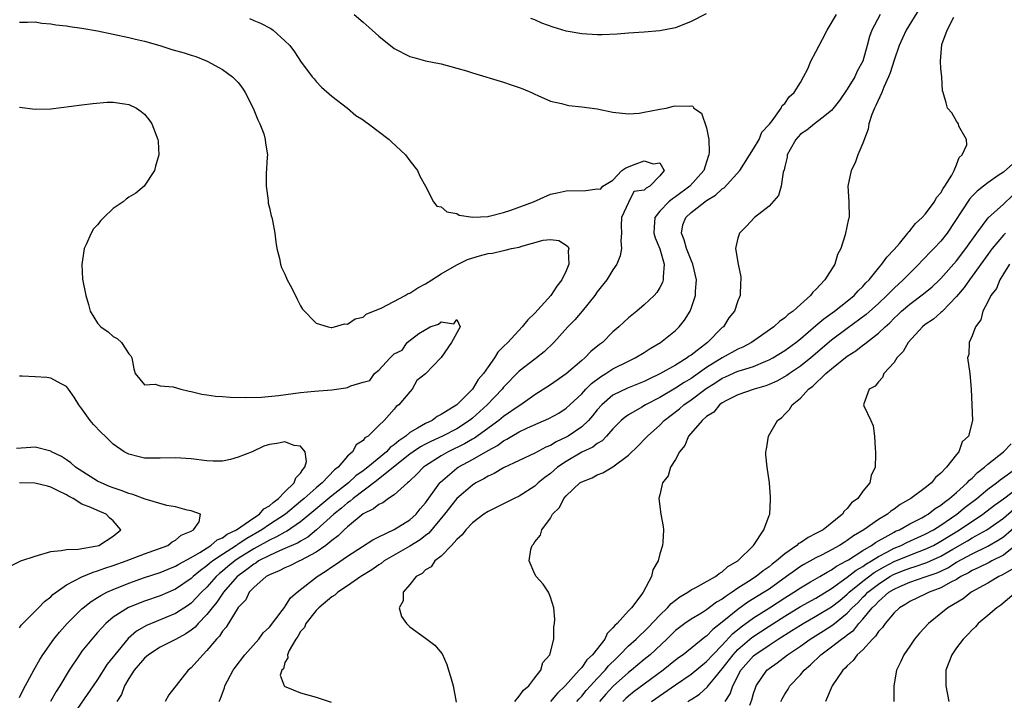
# Model space of a CAD drawing. Units: inches. Extents: x 2607000 to 2610000, y 1533000 to 1536000.
# Drawn here: x 2607607 to 2607733, y 1534289 to 1534376 of the extents above; entities that cross this region are included whole.
import ezdxf

# ---------------------------------------------------------------- set-up
doc = ezdxf.new("R2010")
doc.units = ezdxf.units.IN
doc.header["$MEASUREMENT"] = 0
doc.layers.add('LD26071533_2ft', color=82, linetype='Continuous')

msp = doc.modelspace()

# ---------------------------------------------------------------- linework, layer by layer
at = {"layer": 'LD26071533_2ft'}
for points, elevation in [([(2607649.86, 1534377), (2607651, 1534375.99), (2607652.17, 1534375), (2607653, 1534374.22), (2607655, 1534372.63), (2607657, 1534371.61), (2607657.5, 1534371.5), (2607659, 1534371.06), (2607661, 1534370.65), (2607663, 1534370.12), (2607664.23, 1534369.77), (2607665, 1534369.5), (2607669, 1534368.34), (2607669.98, 1534367.98), (2607671, 1534367.64), (2607671.45, 1534367.45), (2607672.59, 1534367), (2607673, 1534366.78), (2607673.38, 1534366.62), (2607675, 1534365.87), (2607676.43, 1534365.57), (2607677, 1534365.4), (2607677.33, 1534365.33), (2607679, 1534365.18), (2607681, 1534364.89), (2607683, 1534364.47), (2607685, 1534364.26), (2607686.35, 1534364.35), (2607687, 1534364.46), (2607688.81, 1534364.81), (2607689, 1534364.86), (2607689.8, 1534365), (2607690.77, 1534365.23), (2607691, 1534365.3), (2607692.76, 1534365.24), (2607693, 1534365.3), (2607693.24, 1534365.24), (2607693.36, 1534365), (2607694.36, 1534364.36), (2607695, 1534362.47), (2607695.28, 1534361), (2607695.34, 1534359.34), (2607695.29, 1534359), (2607695.2, 1534358.8), (2607694.62, 1534357), (2607692.85, 1534355), (2607691, 1534353.63), (2607690.62, 1534353.38), (2607690.17, 1534353), (2607689, 1534351.78), (2607688.35, 1534351), (2607688.26, 1534349.74), (2607688.24, 1534349), (2607688.39, 1534348.39), (2607689.02, 1534346.98), (2607689.58, 1534345), (2607689.41, 1534343.41), (2607689.45, 1534343), (2607689.35, 1534342.65), (2607689, 1534342.02), (2607688.61, 1534341.39), (2607688.26, 1534341), (2607687, 1534339.82), (2607686.05, 1534339), (2607685, 1534338.15), (2607684.4, 1534337.6), (2607683.77, 1534337), (2607683, 1534336.33), (2607681.65, 1534335), (2607681.28, 1534334.72), (2607680.18, 1534333.82), (2607679.38, 1534333), (2607679, 1534332.69), (2607677, 1534330.95), (2607675, 1534329.58), (2607673, 1534328.3), (2607671.19, 1534327), (2607671, 1534326.89), (2607669, 1534325.51), (2607668.39, 1534325), (2607665.27, 1534322.73), (2607665, 1534322.59), (2607664, 1534322), (2607661.91, 1534321), (2607661, 1534320.48), (2607659, 1534319.19), (2607658.74, 1534319), (2607657.89, 1534318.11), (2607657, 1534317.27), (2607656.87, 1534317.13), (2607656.68, 1534317), (2607655, 1534315.47), (2607654.27, 1534315), (2607653.53, 1534314.47), (2607653, 1534314.25), (2607652.34, 1534313.66), (2607651, 1534313.02), (2607649, 1534311.38), (2607648.57, 1534311), (2607647.79, 1534310.21), (2607647, 1534309.64), (2607646.22, 1534309), (2607645, 1534308.11), (2607643, 1534307.06), (2607642.85, 1534307), (2607641.61, 1534306.39), (2607641, 1534306.13), (2607640.27, 1534305.73), (2607639, 1534305.24), (2607638.86, 1534305.14), (2607638.58, 1534305), (2607637, 1534303.6), (2607636.43, 1534303), (2607635.97, 1534302.03), (2607635, 1534301.03), (2607633.48, 1534298.52), (2607633, 1534298), (2607632.62, 1534297.38), (2607632.23, 1534297), (2607631, 1534295.52), (2607630.46, 1534295), (2607629, 1534293.32), (2607628.62, 1534293), (2607626.11, 1534289.88), (2607625.64, 1534289)], 7580), ([(2607632.57, 1534289), (2607632.72, 1534289.28), (2607633, 1534290.08), (2607633.26, 1534290.74), (2607633.31, 1534291), (2607634.36, 1534293), (2607634.62, 1534293.38), (2607635.87, 1534295), (2607637.64, 1534297), (2607638.22, 1534297.78), (2607639, 1534298.54), (2607640.66, 1534300.66), (2607640.94, 1534301.06), (2607641, 1534301.11), (2607641.72, 1534302.28), (2607642.54, 1534303), (2607645.13, 1534305), (2607646.27, 1534305.73), (2607647, 1534306.24), (2607647.46, 1534306.54), (2607649, 1534307.63), (2607652.27, 1534309.73), (2607653, 1534310.11), (2607655, 1534311.03), (2607657, 1534312.26), (2607657.8, 1534313), (2607658.33, 1534313.67), (2607659, 1534314.47), (2607660.81, 1534317), (2607660.9, 1534317.1), (2607663, 1534318.88), (2607663.17, 1534319), (2607665, 1534319.98), (2607667, 1534321.14), (2607668.21, 1534321.79), (2607669, 1534322.39), (2607669.41, 1534322.59), (2607670.05, 1534323), (2607671, 1534323.55), (2607672.05, 1534324.05), (2607674.77, 1534325.23), (2607676.05, 1534325.95), (2607677, 1534326.57), (2607677.48, 1534327), (2607679, 1534328.42), (2607679.54, 1534329), (2607680.27, 1534329.73), (2607681.41, 1534330.59), (2607682.11, 1534331), (2607683, 1534331.59), (2607685, 1534332.59), (2607685.85, 1534333), (2607687, 1534333.72), (2607687.77, 1534334.23), (2607689.09, 1534335), (2607691, 1534336.53), (2607691.48, 1534337), (2607692.17, 1534337.83), (2607692.87, 1534339), (2607693, 1534339.32), (2607693.57, 1534341), (2607693.56, 1534341.56), (2607693.69, 1534343), (2607693.23, 1534345), (2607693, 1534345.51), (2607692.41, 1534347), (2607692.13, 1534348.13), (2607691.76, 1534349), (2607691.96, 1534350.04), (2607692.32, 1534351), (2607693, 1534351.61), (2607694.77, 1534353), (2607695, 1534353.17), (2607696.15, 1534353.85), (2607697, 1534354.64), (2607697.23, 1534354.77), (2607699.25, 1534357), (2607701, 1534359.77), (2607701.71, 1534361), (2607702.08, 1534361.92), (2607703, 1534362.89), (2607703.04, 1534362.96), (2607703.37, 1534363.37), (2607704.53, 1534365), (2607704.68, 1534365.32), (2607705, 1534365.59), (2607705.56, 1534366.44), (2607706.2, 1534367), (2607707, 1534368.28), (2607707.41, 1534369), (2607707.95, 1534370.05), (2607708.36, 1534371), (2607709, 1534372.19), (2607709.82, 1534373.82), (2607710.45, 1534375), (2607711.62, 1534377)], 7582), ([(2607717.23, 1534377), (2607716.16, 1534375), (2607715.84, 1534374.16), (2607715.56, 1534373), (2607714.99, 1534371), (2607714.29, 1534369.71), (2607713.96, 1534369), (2607713, 1534367.41), (2607712.02, 1534365.98), (2607711, 1534364.68), (2607709.73, 1534363.73), (2607708.81, 1534363), (2607707.84, 1534362.16), (2607707, 1534361.65), (2607706.43, 1534361), (2607705.7, 1534359.7), (2607705.33, 1534359), (2607705.3, 1534358.7), (2607705, 1534357.5), (2607704.92, 1534357.08), (2607704.81, 1534356.81), (2607704.56, 1534355), (2607704.2, 1534353.8), (2607703, 1534352.42), (2607701.12, 1534351), (2607700.12, 1534349.88), (2607699.19, 1534349), (2607699, 1534348.33), (2607698.71, 1534347), (2607699.02, 1534345), (2607699.38, 1534343.38), (2607699.39, 1534343), (2607699.33, 1534342.67), (2607699.29, 1534341), (2607699, 1534340.33), (2607698.57, 1534339), (2607697.86, 1534338.14), (2607697.14, 1534337), (2607697, 1534336.89), (2607695.1, 1534335), (2607693, 1534333.36), (2607692.78, 1534333.22), (2607692.52, 1534333), (2607691, 1534332.09), (2607689, 1534330.96), (2607687.66, 1534330.34), (2607687, 1534330), (2607684.86, 1534329.14), (2607683, 1534328.22), (2607681.56, 1534327), (2607681, 1534326.38), (2607680.39, 1534325.61), (2607679.85, 1534325), (2607679, 1534324.2), (2607677.26, 1534323), (2607677, 1534322.85), (2607675.73, 1534322.27), (2607675, 1534321.81), (2607674.42, 1534321.58), (2607673, 1534320.82), (2607671, 1534319.86), (2607669, 1534318.93), (2607667.8, 1534318.2), (2607667, 1534317.88), (2607666.46, 1534317.54), (2607665.43, 1534317), (2607665, 1534316.72), (2607663, 1534315.01), (2607661.43, 1534313), (2607659.42, 1534310.58), (2607659, 1534310.28), (2607658.3, 1534309.7), (2607657, 1534308.89), (2607653.71, 1534307), (2607653.31, 1534306.69), (2607653, 1534306.49), (2607652.13, 1534305.87), (2607650.72, 1534305), (2607649, 1534303.81), (2607647.77, 1534303), (2607647.38, 1534302.62), (2607647, 1534302.43), (2607645.33, 1534301), (2607645, 1534300.65), (2607643.69, 1534299), (2607643.5, 1534298.5), (2607643, 1534297.95), (2607642.66, 1534297.34), (2607642.38, 1534297), (2607641.52, 1534295.52), (2607641.32, 1534295), (2607641.38, 1534294.62), (2607641, 1534294.02), (2607640.79, 1534293.21), (2607640.58, 1534293), (2607640.4, 1534292.4), (2607640.91, 1534291), (2607641, 1534290.92), (2607641.11, 1534290.89), (2607643, 1534290.13), (2607645, 1534289.58), (2607646.93, 1534288.93)], 7584), ([(2607722.24, 1534377.76), (2607720.57, 1534375), (2607720.06, 1534373.94), (2607719.65, 1534373), (2607719, 1534371.12), (2607718.49, 1534369.51), (2607718.29, 1534369), (2607717.7, 1534367.7), (2607717.43, 1534367), (2607716.68, 1534365.32), (2607716.5, 1534365), (2607716.17, 1534364.17), (2607715.79, 1534363), (2607715.69, 1534362.31), (2607715, 1534360.5), (2607714.36, 1534359), (2607714.02, 1534357.98), (2607713.49, 1534357), (2607713.08, 1534355), (2607713.19, 1534353), (2607713.23, 1534351), (2607713.17, 1534350.83), (2607712.75, 1534348.75), (2607712.17, 1534347), (2607711.76, 1534346.24), (2607711.41, 1534345), (2607710.14, 1534343), (2607709, 1534341.79), (2607708.58, 1534341.42), (2607708.32, 1534341), (2607707, 1534339.86), (2607706.07, 1534339), (2607705.44, 1534338.56), (2607705, 1534338.14), (2607704.32, 1534337.68), (2607703.6, 1534337), (2607700.74, 1534335), (2607699.62, 1534334.38), (2607699, 1534334.12), (2607697, 1534333.03), (2607695, 1534331.78), (2607693, 1534330.38), (2607692.12, 1534329.88), (2607691, 1534329.15), (2607689, 1534327.95), (2607687.19, 1534327), (2607686.69, 1534326.69), (2607685, 1534325.73), (2607684.56, 1534325.44), (2607684.06, 1534325), (2607683, 1534323.92), (2607682.18, 1534323), (2607681.6, 1534322.4), (2607681, 1534322.06), (2607680.41, 1534321.59), (2607679, 1534320.92), (2607677, 1534319.74), (2607675.92, 1534319), (2607675, 1534318.22), (2607674.29, 1534317.71), (2607673.44, 1534317), (2607673, 1534316.59), (2607671, 1534315.3), (2607670.33, 1534315), (2607668.11, 1534313.89), (2607667, 1534313.36), (2607666.47, 1534313), (2607665, 1534311.89), (2607664.14, 1534311), (2607663.67, 1534310.33), (2607663, 1534309.75), (2607662.33, 1534309), (2607661, 1534307.61), (2607660.21, 1534307), (2607659.73, 1534306.27), (2607659, 1534305.86), (2607658.58, 1534305.42), (2607657.78, 1534305), (2607657, 1534303.97), (2607656.15, 1534303), (2607656.12, 1534301.88), (2607655.62, 1534301), (2607655.91, 1534299.91), (2607656.55, 1534299), (2607657, 1534298.59), (2607659, 1534297.11), (2607660.2, 1534296.2), (2607661.11, 1534295.11), (2607661.73, 1534293.73), (2607661.95, 1534293), (2607662.21, 1534292.21), (2607662.55, 1534291), (2607662.93, 1534288.93)], 7586), ([(2607694.93, 1534377.07), (2607693, 1534376.11), (2607691, 1534375.3), (2607689, 1534374.88), (2607687, 1534374.72), (2607685, 1534374.58), (2607683.55, 1534374.45), (2607681.61, 1534374.39), (2607681, 1534374.4), (2607679, 1534374.52), (2607677, 1534374.86), (2607675.35, 1534375.35), (2607673.89, 1534375.89), (2607673, 1534376.29), (2607672.49, 1534376.49)], 7582), ([(2607607, 1534376.02), (2607608.01, 1534376.01), (2607609, 1534376.03), (2607609.88, 1534375.88), (2607611, 1534375.79), (2607611.65, 1534375.65), (2607613, 1534375.52), (2607613.43, 1534375.43), (2607615, 1534375.25), (2607617, 1534374.9), (2607621, 1534374.05), (2607621.84, 1534373.84), (2607623, 1534373.58), (2607624.99, 1534373.01), (2607626.52, 1534372.52), (2607628.08, 1534372.08), (2607629, 1534371.77), (2607629.6, 1534371.6), (2607631.03, 1534371.03), (2607633, 1534369.95), (2607634.28, 1534369), (2607635, 1534368.28), (2607635.55, 1534367.55), (2607635.91, 1534367), (2607636.94, 1534365), (2607637.51, 1534363.51), (2607637.78, 1534363), (2607638.28, 1534361.72), (2607638.48, 1534361), (2607638.5, 1534360.5), (2607638.76, 1534359), (2607638.73, 1534358.73), (2607638.6, 1534356.6), (2607638.57, 1534355), (2607638.83, 1534353.17), (2607638.84, 1534352.84), (2607639, 1534352.22), (2607639.22, 1534351.22), (2607639.3, 1534351), (2607639.4, 1534350.6), (2607639.69, 1534349), (2607639.82, 1534347.82), (2607639.96, 1534347), (2607640.28, 1534345.72), (2607640.41, 1534345), (2607640.57, 1534344.57), (2607641, 1534343.73), (2607641.2, 1534343.2), (2607641.3, 1534343), (2607641.66, 1534342.33), (2607642.35, 1534341), (2607642.55, 1534340.55), (2607643, 1534339.69), (2607643.23, 1534339.23), (2607645, 1534337.47), (2607646.54, 1534337), (2607646.92, 1534336.92), (2607647, 1534336.92), (2607647.35, 1534337), (2607648.63, 1534337.37), (2607649, 1534337.33), (2607649.98, 1534338.02), (2607651, 1534338.23), (2607651.41, 1534338.59), (2607653.42, 1534339.42), (2607656.37, 1534341), (2607656.76, 1534341.24), (2607657, 1534341.32), (2607658.01, 1534341.99), (2607659, 1534342.5), (2607659.8, 1534343), (2607661, 1534343.79), (2607663, 1534344.94), (2607664.38, 1534345.62), (2607665.92, 1534346.08), (2607667, 1534346.37), (2607667.56, 1534346.44), (2607669, 1534346.78), (2607669.21, 1534346.79), (2607670.02, 1534347), (2607671, 1534347.21), (2607671.32, 1534347.32), (2607674.07, 1534348.07), (2607675, 1534348.18), (2607676.06, 1534348.06), (2607677, 1534347.45), (2607677.25, 1534347.25), (2607677.33, 1534347), (2607677.27, 1534346.73), (2607677.35, 1534345), (2607677, 1534344.18), (2607676.44, 1534343), (2607675.81, 1534342.19), (2607675.03, 1534341), (2607673, 1534338.75), (2607672.11, 1534337.89), (2607671.38, 1534337), (2607669.53, 1534335), (2607669, 1534334.45), (2607668.27, 1534333.73), (2607667.81, 1534333), (2607667, 1534331.88), (2607666.41, 1534331), (2607665.76, 1534330.24), (2607665.01, 1534329), (2607663, 1534327.02), (2607661, 1534325.74), (2607660.51, 1534325.49), (2607659.84, 1534325), (2607659, 1534324.61), (2607657.99, 1534323.99), (2607657, 1534323.44), (2607656.47, 1534323), (2607655.59, 1534322.41), (2607655, 1534321.88), (2607654.47, 1534321.53), (2607654, 1534321), (2607651.59, 1534319), (2607651, 1534318.54), (2607650.09, 1534317.91), (2607649.13, 1534317), (2607647, 1534315.36), (2607645.71, 1534314.29), (2607644.2, 1534313), (2607643, 1534312), (2607641.21, 1534310.79), (2607641, 1534310.7), (2607639.92, 1534310.08), (2607639, 1534309.68), (2607637, 1534308.56), (2607635, 1534307.3), (2607634.56, 1534307), (2607633.7, 1534306.3), (2607633, 1534305.69), (2607632.61, 1534305.39), (2607632.19, 1534305), (2607631, 1534303.66), (2607630.32, 1534303), (2607629, 1534301.61), (2607628.65, 1534301.35), (2607627, 1534300.26), (2607623.27, 1534298.73), (2607621.99, 1534298.01), (2607620.92, 1534297.08), (2607619.2, 1534295), (2607619, 1534294.72), (2607618.23, 1534293.77), (2607617, 1534291.84), (2607616.44, 1534291), (2607613.65, 1534287)], 7576), ([(2607636.47, 1534376.47), (2607637, 1534376.21), (2607637.88, 1534375.88), (2607639.18, 1534375.18), (2607639.47, 1534375), (2607641, 1534373.62), (2607641.64, 1534373), (2607642.22, 1534372.22), (2607643, 1534371), (2607644.5, 1534369), (2607644.74, 1534368.74), (2607645, 1534368.4), (2607645.69, 1534367.69), (2607647, 1534366.54), (2607649, 1534365), (2607650.07, 1534364.07), (2607651, 1534363.51), (2607651.28, 1534363.28), (2607651.71, 1534363), (2607654.33, 1534361), (2607654.66, 1534360.66), (2607656.42, 1534359), (2607657, 1534358.23), (2607657.98, 1534357), (2607658.29, 1534356.29), (2607658.98, 1534355), (2607660, 1534353), (2607660.44, 1534352.44), (2607661, 1534352.34), (2607661.73, 1534351.73), (2607663, 1534351.49), (2607663.31, 1534351.31), (2607665.05, 1534351.05), (2607667, 1534351.13), (2607667.15, 1534351.15), (2607669, 1534351.63), (2607669.92, 1534351.92), (2607672.81, 1534353), (2607675, 1534353.96), (2607675.87, 1534354.13), (2607677, 1534354.42), (2607679.54, 1534354.46), (2607681, 1534354.66), (2607681.39, 1534354.61), (2607681.69, 1534355), (2607683, 1534355.77), (2607684.15, 1534357), (2607684.65, 1534357.35), (2607685.83, 1534357.83), (2607687, 1534358.24), (2607688.15, 1534357.85), (2607689, 1534358.01), (2607689.56, 1534357), (2607689, 1534356.34), (2607687.74, 1534355), (2607687.24, 1534354.76), (2607687, 1534354.51), (2607685.69, 1534354.31), (2607685, 1534352.9), (2607684.11, 1534351), (2607684.07, 1534349.93), (2607684.1, 1534349), (2607684.01, 1534348.01), (2607684.11, 1534347), (2607683.92, 1534346.08), (2607683.48, 1534345), (2607683, 1534344.29), (2607682.2, 1534343), (2607681.66, 1534342.34), (2607681, 1534341.49), (2607680.67, 1534341), (2607679.04, 1534339), (2607678.1, 1534337.9), (2607677.22, 1534337), (2607675.41, 1534335), (2607674.21, 1534333.79), (2607673.23, 1534333), (2607673, 1534332.84), (2607671, 1534331.31), (2607669, 1534329.26), (2607668.8, 1534329), (2607666.9, 1534327), (2607665, 1534325.29), (2607664.65, 1534325), (2607663, 1534323.94), (2607661.18, 1534323), (2607659.68, 1534322.32), (2607659, 1534321.97), (2607658.37, 1534321.63), (2607657.41, 1534321), (2607657, 1534320.7), (2607654.91, 1534319), (2607652.74, 1534317.26), (2607649.72, 1534315), (2607649.35, 1534314.65), (2607649, 1534314.43), (2607648.24, 1534313.76), (2607647.25, 1534313), (2607645.05, 1534311), (2607643.93, 1534310.07), (2607643, 1534309.54), (2607642.67, 1534309.33), (2607641, 1534308.58), (2607640.31, 1534308.31), (2607639, 1534307.72), (2607637.62, 1534307), (2607637.26, 1534306.74), (2607637, 1534306.61), (2607636.11, 1534305.89), (2607635, 1534305.12), (2607634.86, 1534305), (2607633.12, 1534303), (2607632.27, 1534301.73), (2607631.66, 1534301), (2607631, 1534300.13), (2607629.9, 1534299), (2607629.48, 1534298.52), (2607629, 1534298.15), (2607628.32, 1534297.68), (2607627, 1534296.96), (2607625, 1534295.95), (2607623.52, 1534295), (2607623.25, 1534294.75), (2607623, 1534294.55), (2607621.69, 1534293), (2607621, 1534291.94), (2607620.44, 1534291), (2607620.08, 1534289.92), (2607619.46, 1534289)], 7578), ([(2607670.42, 1534289), (2607671, 1534289.69), (2607671.55, 1534290.45), (2607672.23, 1534291), (2607673, 1534292.03), (2607673.77, 1534293), (2607674.02, 1534293.98), (2607674.9, 1534295), (2607675.41, 1534297), (2607675.41, 1534298.59), (2607675.53, 1534299), (2607675.54, 1534299.54), (2607675.41, 1534301), (2607675, 1534302.36), (2607674.75, 1534303), (2607674.05, 1534304.05), (2607673.16, 1534305), (2607673, 1534305.3), (2607672.26, 1534307), (2607672.48, 1534308.48), (2607672.64, 1534309), (2607672.84, 1534309.16), (2607673, 1534309.44), (2607673.71, 1534310.29), (2607673.88, 1534311), (2607675, 1534312.5), (2607675.27, 1534313), (2607676.14, 1534313.86), (2607676.69, 1534315), (2607677, 1534315.34), (2607678.78, 1534317), (2607679, 1534317.15), (2607680.33, 1534317.67), (2607681, 1534318.03), (2607681.7, 1534318.3), (2607683, 1534319.04), (2607685, 1534320.55), (2607686.24, 1534321.76), (2607687.23, 1534322.77), (2607687.42, 1534323), (2607689, 1534324.4), (2607689.58, 1534325), (2607691.51, 1534326.49), (2607692.07, 1534327), (2607693, 1534327.63), (2607694.93, 1534329.07), (2607696.16, 1534329.84), (2607697, 1534330.41), (2607697.42, 1534330.58), (2607699, 1534331.29), (2607699.45, 1534331.45), (2607701, 1534331.92), (2607702.59, 1534332.59), (2607703, 1534332.75), (2607703.47, 1534333), (2607705, 1534333.95), (2607706.44, 1534335), (2607707, 1534335.44), (2607709, 1534337.14), (2607709.99, 1534338.01), (2607711.39, 1534339), (2607713, 1534340.29), (2607713.88, 1534341), (2607714.4, 1534341.6), (2607715, 1534342.16), (2607715.39, 1534342.61), (2607715.8, 1534343), (2607717, 1534344.5), (2607717.44, 1534345), (2607718.07, 1534345.93), (2607719, 1534346.88), (2607719.68, 1534347.68), (2607720.75, 1534349), (2607720.85, 1534349.15), (2607721, 1534349.28), (2607721.76, 1534350.24), (2607722.62, 1534351), (2607723, 1534351.43), (2607724.18, 1534353), (2607724.44, 1534353.56), (2607725, 1534354.17), (2607725.28, 1534354.72), (2607725.51, 1534355), (2607726.4, 1534356.4), (2607726.69, 1534357), (2607727, 1534357.75), (2607727.34, 1534358.66), (2607727.73, 1534359), (2607728.3, 1534360.3), (2607728.28, 1534361), (2607727.31, 1534362.69), (2607727.24, 1534363), (2607727, 1534363.32), (2607726.41, 1534364.41), (2607725.85, 1534365), (2607725.68, 1534365.68), (2607725.31, 1534367), (2607725.22, 1534367.22), (2607725.12, 1534369), (2607725, 1534370.09), (2607724.95, 1534371), (2607725.13, 1534373.13), (2607725.79, 1534375), (2607726.65, 1534376.65)], 7588), ([(2607607, 1534365.14), (2607609, 1534364.85), (2607611, 1534364.92), (2607615, 1534365.42), (2607616.39, 1534365.61), (2607618.24, 1534365.76), (2607619, 1534365.76), (2607620.45, 1534365.55), (2607621, 1534365.44), (2607622, 1534365), (2607622.58, 1534364.58), (2607623, 1534364.24), (2607623.55, 1534363.55), (2607623.93, 1534363), (2607624.7, 1534361), (2607624.74, 1534360.74), (2607624.84, 1534359), (2607624.42, 1534357.58), (2607624.3, 1534357), (2607622.98, 1534355), (2607621.88, 1534354.12), (2607621, 1534353.59), (2607620.65, 1534353.35), (2607620.26, 1534353), (2607619, 1534352.13), (2607617.8, 1534351), (2607617.41, 1534350.59), (2607617, 1534350.06), (2607616.48, 1534349.52), (2607616.16, 1534349), (2607615.54, 1534347.54), (2607615.28, 1534347), (2607615.26, 1534346.74), (2607614.98, 1534344.98), (2607615.08, 1534343.08), (2607615.49, 1534341), (2607615.83, 1534339.83), (2607616.05, 1534339), (2607617, 1534337.47), (2607617.4, 1534337), (2607618.34, 1534336.34), (2607619, 1534335.74), (2607619.51, 1534335.51), (2607620.07, 1534335), (2607621, 1534333.54), (2607621.26, 1534333.26), (2607621.38, 1534333), (2607621.63, 1534331.63), (2607621.82, 1534331), (2607623, 1534329.56), (2607624.36, 1534329.64), (2607625, 1534329.45), (2607626.7, 1534329.3), (2607627.65, 1534329), (2607628.74, 1534328.74), (2607629, 1534328.72), (2607630.37, 1534328.37), (2607631, 1534328.3), (2607632.11, 1534328.11), (2607633, 1534328.07), (2607633.98, 1534327.98), (2607635.94, 1534327.94), (2607638, 1534328), (2607640.19, 1534328.19), (2607643, 1534328.56), (2607644.76, 1534328.76), (2607647, 1534328.94), (2607648.81, 1534329.19), (2607649, 1534329.24), (2607649.45, 1534329.45), (2607651, 1534329.9), (2607651.87, 1534330.13), (2607652.46, 1534331), (2607653, 1534331.45), (2607654.47, 1534333), (2607655, 1534333.51), (2607656.01, 1534333.99), (2607656.64, 1534335), (2607658.13, 1534336.13), (2607659.6, 1534337), (2607660.67, 1534337.33), (2607661, 1534337.63), (2607662.63, 1534337.37), (2607663, 1534337.91), (2607663.44, 1534337), (2607662.32, 1534335), (2607661, 1534333.04), (2607660.97, 1534333.03), (2607660.97, 1534333), (2607659, 1534330.98), (2607657.9, 1534330.1), (2607657.28, 1534329), (2607657, 1534328.68), (2607655.59, 1534327), (2607655.22, 1534326.78), (2607655, 1534326.44), (2607653.71, 1534325), (2607653, 1534324.35), (2607651.67, 1534323), (2607651.24, 1534322.76), (2607651, 1534322.44), (2607650.12, 1534321.88), (2607649.65, 1534321), (2607649, 1534320.41), (2607647.82, 1534319), (2607647.34, 1534318.66), (2607645.77, 1534317), (2607645, 1534316.38), (2607643.47, 1534315), (2607643, 1534314.6), (2607641.05, 1534313), (2607639, 1534311.66), (2607638.04, 1534311), (2607636.11, 1534309.89), (2607635, 1534309.14), (2607634.9, 1534309.1), (2607634.77, 1534309), (2607633, 1534307.85), (2607631.75, 1534307), (2607631.33, 1534306.67), (2607631, 1534306.37), (2607630.2, 1534305.8), (2607629.24, 1534305), (2607629, 1534304.76), (2607627, 1534303.4), (2607625, 1534302.53), (2607623, 1534301.85), (2607620.96, 1534301.04), (2607619, 1534299.79), (2607618.05, 1534299), (2607617.54, 1534298.46), (2607617, 1534297.83), (2607616.25, 1534297), (2607615, 1534295.44), (2607614.67, 1534295), (2607613.38, 1534293), (2607612.18, 1534291), (2607611.71, 1534290.29), (2607610.99, 1534288.99)], 7574), ([(2607735, 1534358.54), (2607733, 1534356.8), (2607732.35, 1534356.35), (2607731, 1534355.44), (2607730.46, 1534355), (2607729.63, 1534354.37), (2607729, 1534353.73), (2607728.65, 1534353.35), (2607725.81, 1534349), (2607725, 1534347.97), (2607724.1, 1534347), (2607723.54, 1534346.46), (2607723, 1534345.87), (2607722.57, 1534345.43), (2607722.19, 1534345), (2607721, 1534343.84), (2607720.18, 1534343), (2607719, 1534341.94), (2607718.07, 1534341), (2607717, 1534339.98), (2607715.44, 1534338.56), (2607713, 1534336.78), (2607711, 1534335.26), (2607708.34, 1534333), (2607707, 1534331.93), (2607705.6, 1534331), (2607705.26, 1534330.74), (2607703.98, 1534330.02), (2607703, 1534329.59), (2607702.57, 1534329.43), (2607701.09, 1534329), (2607699, 1534328.27), (2607697.55, 1534327.55), (2607697, 1534327.25), (2607696.64, 1534327), (2607695.92, 1534326.08), (2607695, 1534325.5), (2607694.42, 1534325), (2607692.69, 1534323), (2607692.2, 1534321.8), (2607691.52, 1534321), (2607691, 1534319.99), (2607690.39, 1534319), (2607690.08, 1534317.92), (2607689.33, 1534317), (2607689, 1534315.49), (2607688.88, 1534315), (2607689.15, 1534313), (2607689.43, 1534311.43), (2607689.46, 1534311), (2607689.4, 1534309.4), (2607689.33, 1534309), (2607689, 1534307.9), (2607688.78, 1534307), (2607688.12, 1534305.88), (2607687.93, 1534305), (2607686.86, 1534303), (2607686.57, 1534302.57), (2607685.36, 1534301), (2607685, 1534300.62), (2607683.55, 1534299), (2607683.24, 1534298.76), (2607683, 1534298.42), (2607682.27, 1534297.73), (2607681.94, 1534297), (2607680.38, 1534295), (2607679.67, 1534294.33), (2607679, 1534293.37), (2607678.69, 1534293), (2607676.89, 1534291), (2607675.92, 1534290.08), (2607675, 1534288.99)], 7590), ([(2607678.38, 1534289), (2607678.66, 1534289.34), (2607679, 1534289.69), (2607679.59, 1534290.41), (2607680.12, 1534291), (2607681, 1534291.97), (2607681.99, 1534293), (2607682.44, 1534293.56), (2607683.44, 1534294.56), (2607683.89, 1534295), (2607685, 1534296.14), (2607685.96, 1534297), (2607686.48, 1534297.52), (2607687, 1534297.96), (2607687.52, 1534298.48), (2607689, 1534300.05), (2607690, 1534301), (2607690.45, 1534301.55), (2607691, 1534301.99), (2607691.58, 1534302.42), (2607692.57, 1534303), (2607693, 1534303.32), (2607693.61, 1534303.61), (2607696.13, 1534305), (2607696.59, 1534305.41), (2607697, 1534305.61), (2607697.7, 1534306.3), (2607698.98, 1534307), (2607701.02, 1534309), (2607702.33, 1534311), (2607703, 1534312.82), (2607703.08, 1534313), (2607703.16, 1534314.84), (2607703.19, 1534315), (2607703.18, 1534315.18), (2607703.04, 1534317), (2607702.76, 1534319), (2607702.59, 1534320.59), (2607702.58, 1534321), (2607702.66, 1534321.34), (2607702.9, 1534323), (2607704.06, 1534325), (2607704.61, 1534325.39), (2607705, 1534325.8), (2607705.61, 1534326.39), (2607705.94, 1534327), (2607707, 1534327.85), (2607708.04, 1534329), (2607708.6, 1534329.4), (2607710.27, 1534331), (2607711, 1534331.62), (2607713, 1534333.24), (2607714.1, 1534333.9), (2607715, 1534334.65), (2607715.22, 1534334.78), (2607715.46, 1534335), (2607717, 1534336.16), (2607717.87, 1534337), (2607718.48, 1534337.52), (2607719, 1534338.08), (2607719.48, 1534338.52), (2607719.96, 1534339), (2607721, 1534339.9), (2607722.79, 1534341.21), (2607723.88, 1534342.12), (2607724.8, 1534343), (2607725, 1534343.19), (2607727, 1534345.43), (2607728.21, 1534347), (2607729.58, 1534349), (2607731.04, 1534350.96), (2607733, 1534352.71), (2607734.18, 1534353.82)], 7592), ([(2607733.26, 1534349), (2607733, 1534348.72), (2607731.55, 1534347), (2607731.32, 1534346.68), (2607731, 1534346.26), (2607729, 1534343.46), (2607728.64, 1534343), (2607727.98, 1534342.02), (2607727, 1534340.86), (2607725.2, 1534339), (2607725.11, 1534338.89), (2607725, 1534338.81), (2607724.03, 1534337.97), (2607723, 1534337.29), (2607722.65, 1534337), (2607720.81, 1534335), (2607720.15, 1534333.85), (2607719.35, 1534333), (2607719, 1534332.42), (2607717.69, 1534331), (2607717.52, 1534330.48), (2607717, 1534329.94), (2607716.59, 1534329.41), (2607715.8, 1534329), (2607715.13, 1534327.13), (2607715.1, 1534327), (2607715.14, 1534326.86), (2607716.02, 1534325), (2607716.31, 1534324.31), (2607716.48, 1534323), (2607716.58, 1534321.42), (2607716.63, 1534321), (2607716.64, 1534320.64), (2607716.58, 1534319), (2607716.07, 1534317.93), (2607715.88, 1534317), (2607715, 1534315.93), (2607714.35, 1534315), (2607713.54, 1534314.46), (2607713, 1534313.73), (2607712.61, 1534313.39), (2607712.4, 1534313), (2607709.91, 1534311), (2607709, 1534310.51), (2607707.98, 1534310.02), (2607707, 1534309.34), (2607706.78, 1534309.22), (2607706.57, 1534309), (2607705, 1534307.92), (2607703.95, 1534307), (2607703.41, 1534306.59), (2607703, 1534306.25), (2607702.25, 1534305.75), (2607701.33, 1534305), (2607700.37, 1534304.37), (2607699, 1534303.5), (2607698.28, 1534303), (2607697.49, 1534302.51), (2607697, 1534302.1), (2607696.28, 1534301.72), (2607695, 1534300.75), (2607694.34, 1534300.34), (2607693, 1534299.55), (2607692.2, 1534299), (2607691.51, 1534298.49), (2607691, 1534298.08), (2607690.46, 1534297.54), (2607689.91, 1534297), (2607687.76, 1534295), (2607687, 1534294.38), (2607685.37, 1534293), (2607685, 1534292.72), (2607683.04, 1534290.96), (2607682.07, 1534289.93), (2607681.26, 1534289)], 7594), ([(2607733.8, 1534345), (2607733, 1534343.77), (2607732.53, 1534343), (2607732.1, 1534341.9), (2607731.41, 1534341), (2607731, 1534340.19), (2607730.38, 1534339), (2607730.11, 1534337.89), (2607729.42, 1534337), (2607729, 1534335.82), (2607728.63, 1534335), (2607728.56, 1534333.44), (2607728.42, 1534333), (2607728.7, 1534331), (2607728.88, 1534329), (2607728.98, 1534327), (2607729.05, 1534325), (2607728.53, 1534323), (2607727.74, 1534322.27), (2607727.31, 1534321), (2607727, 1534320.65), (2607725.73, 1534319), (2607725, 1534318.25), (2607724.3, 1534317.7), (2607723.79, 1534317), (2607723, 1534316.39), (2607721.15, 1534315), (2607719.78, 1534314.22), (2607719, 1534313.65), (2607718.6, 1534313.4), (2607718.14, 1534313), (2607717, 1534312.32), (2607715.15, 1534311), (2607713.79, 1534310.21), (2607713, 1534309.61), (2607712.61, 1534309.39), (2607712.03, 1534309), (2607711, 1534308.42), (2607709.78, 1534307.78), (2607709, 1534307.4), (2607707.45, 1534306.55), (2607707, 1534306.28), (2607706.24, 1534305.76), (2607705.24, 1534305), (2607703, 1534303.41), (2607702.38, 1534303), (2607700.28, 1534301.72), (2607699, 1534300.8), (2607697, 1534299.15), (2607695.79, 1534298.21), (2607695, 1534297.37), (2607694.77, 1534297.23), (2607691.98, 1534295), (2607691.41, 1534294.59), (2607691, 1534294.28), (2607689.44, 1534293), (2607687, 1534291.24), (2607685.72, 1534290.28), (2607685, 1534289.7), (2607684.63, 1534289.37), (2607684.25, 1534289)], 7596), ([(2607607, 1534289.53), (2607607.49, 1534290.51), (2607608.88, 1534293.12), (2607609.61, 1534294.39), (2607609.99, 1534295), (2607611.41, 1534297), (2607612.11, 1534297.89), (2607613.12, 1534299), (2607615, 1534300.86), (2607615.16, 1534301), (2607616.17, 1534301.83), (2607617, 1534302.33), (2607617.4, 1534302.6), (2607618.2, 1534303), (2607619, 1534303.37), (2607621, 1534304.17), (2607623, 1534304.88), (2607625, 1534305.53), (2607626.04, 1534305.96), (2607627, 1534306.32), (2607627.41, 1534306.59), (2607629, 1534307.45), (2607630.09, 1534308.09), (2607631.5, 1534309), (2607632.3, 1534309.7), (2607633, 1534309.98), (2607633.58, 1534310.42), (2607634.81, 1534311), (2607635.36, 1534311.36), (2607637, 1534312.53), (2607637.72, 1534313), (2607638.3, 1534313.7), (2607639, 1534314.08), (2607639.49, 1534314.51), (2607640.17, 1534315), (2607641, 1534315.85), (2607642.19, 1534317), (2607642.37, 1534317.63), (2607643, 1534318.24), (2607643.28, 1534318.72), (2607643.55, 1534319), (2607643.75, 1534319.75), (2607643.58, 1534321), (2607643, 1534321.71), (2607642.19, 1534321.81), (2607641, 1534322.27), (2607639.95, 1534322.05), (2607639, 1534321.9), (2607638.29, 1534321.71), (2607636.8, 1534321), (2607635, 1534320.31), (2607634.01, 1534320.01), (2607633, 1534319.8), (2607631.79, 1534319.79), (2607631, 1534319.81), (2607629, 1534320.07), (2607627, 1534320.23), (2607625, 1534320.18), (2607623, 1534320.19), (2607622.33, 1534320.33), (2607621, 1534320.67), (2607620.39, 1534321), (2607619, 1534321.96), (2607617.98, 1534323), (2607617.45, 1534323.45), (2607616.47, 1534324.47), (2607616.05, 1534325), (2607615, 1534326.49), (2607614.58, 1534327), (2607614, 1534328), (2607613.28, 1534329), (2607613, 1534329.36), (2607612.32, 1534329.68), (2607611, 1534330.41), (2607610.5, 1534330.5), (2607609, 1534330.6), (2607607.35, 1534330.65), (2607607, 1534330.68)], 7572), ([(2607607, 1534298.43), (2607607.23, 1534298.77), (2607609.44, 1534301), (2607610.19, 1534301.81), (2607611, 1534302.41), (2607611.29, 1534302.71), (2607613, 1534303.94), (2607615, 1534304.99), (2607616.42, 1534305.58), (2607617, 1534305.72), (2607617.93, 1534306.07), (2607619, 1534306.41), (2607620.66, 1534307), (2607623, 1534307.91), (2607625.98, 1534309), (2607626.55, 1534309.45), (2607627, 1534309.67), (2607627.7, 1534310.3), (2607629, 1534310.83), (2607629.3, 1534311), (2607630.01, 1534312.01), (2607630.2, 1534313), (2607629, 1534313.43), (2607628.49, 1534313.51), (2607627, 1534313.95), (2607625.88, 1534314.12), (2607623.08, 1534314.92), (2607621.53, 1534315.53), (2607621, 1534315.64), (2607620.04, 1534316.04), (2607619, 1534316.36), (2607618.54, 1534316.54), (2607617.46, 1534317), (2607617, 1534317.24), (2607614.17, 1534319), (2607613.56, 1534319.56), (2607613, 1534319.96), (2607612.37, 1534320.37), (2607611.11, 1534321), (2607611, 1534321.07), (2607609, 1534321.57), (2607608.46, 1534321.54), (2607606.61, 1534321.39)], 7570), ([(2607687.95, 1534289), (2607691, 1534291.14), (2607693, 1534292.52), (2607695, 1534294.12), (2607695.79, 1534295), (2607697, 1534296.23), (2607698.33, 1534297.67), (2607699.43, 1534298.57), (2607701, 1534299.71), (2607703.04, 1534301), (2607705, 1534302.29), (2607706.15, 1534303), (2607707, 1534303.58), (2607708.31, 1534304.32), (2607709.5, 1534305), (2607710.42, 1534305.58), (2607711, 1534305.86), (2607711.65, 1534306.35), (2607712.89, 1534307), (2607713.17, 1534307.17), (2607715, 1534308.35), (2607716.11, 1534309), (2607716.62, 1534309.38), (2607718.25, 1534310.25), (2607719, 1534310.69), (2607719.2, 1534310.8), (2607719.68, 1534311), (2607721, 1534311.75), (2607722.54, 1534312.54), (2607723, 1534312.79), (2607723.35, 1534313), (2607724.27, 1534313.73), (2607725, 1534314.16), (2607725.45, 1534314.55), (2607726.1, 1534315), (2607727, 1534315.79), (2607728.36, 1534317), (2607728.65, 1534317.35), (2607729, 1534317.62), (2607729.68, 1534318.32), (2607730.58, 1534319), (2607731, 1534319.39), (2607733.03, 1534321), (2607734, 1534322)], 7598), ([(2607692.57, 1534289), (2607692.84, 1534289.16), (2607693, 1534289.28), (2607694.07, 1534289.93), (2607695.12, 1534290.88), (2607695.19, 1534291), (2607696.04, 1534292.04), (2607697, 1534293.17), (2607698.39, 1534295), (2607699, 1534295.65), (2607700.8, 1534297.2), (2607703, 1534298.66), (2607705, 1534299.94), (2607707, 1534301.16), (2607709, 1534302.26), (2607711, 1534303.48), (2607713, 1534304.91), (2607714.16, 1534305.84), (2607715, 1534306.3), (2607715.4, 1534306.6), (2607716.11, 1534307), (2607717, 1534307.57), (2607718.17, 1534308.17), (2607719, 1534308.63), (2607719.89, 1534309), (2607720.62, 1534309.38), (2607723, 1534310.44), (2607724.03, 1534311), (2607725, 1534311.6), (2607727.06, 1534313), (2607728.12, 1534313.88), (2607729.59, 1534315), (2607731, 1534316.19), (2607732.1, 1534317), (2607732.59, 1534317.41), (2607734.84, 1534319)], 7600), ([(2607604.37, 1534305.63), (2607607.18, 1534307), (2607609, 1534307.63), (2607611, 1534308.21), (2607612.33, 1534308.33), (2607613, 1534308.46), (2607614.52, 1534308.52), (2607616.93, 1534308.93), (2607617.16, 1534309), (2607619, 1534310.18), (2607619.96, 1534311), (2607619, 1534312.14), (2607618.54, 1534312.54), (2607618.11, 1534313), (2607617, 1534313.45), (2607616.13, 1534313.87), (2607615, 1534314.29), (2607613.86, 1534315), (2607613.29, 1534315.29), (2607613, 1534315.46), (2607611.97, 1534315.97), (2607611, 1534316.44), (2607610.58, 1534316.58), (2607608.97, 1534316.97), (2607607, 1534317.01)], 7568), ([(2607697.39, 1534289), (2607698.01, 1534289.99), (2607698.34, 1534291), (2607699.39, 1534293), (2607701, 1534294.84), (2607701.18, 1534295), (2607703, 1534296.24), (2607704.15, 1534297), (2607705.92, 1534298.08), (2607707, 1534298.78), (2607707.36, 1534299), (2607709, 1534299.92), (2607711, 1534301.14), (2607712.04, 1534301.96), (2607713, 1534302.76), (2607713.24, 1534303), (2607715, 1534304.42), (2607716.47, 1534305.53), (2607717.74, 1534306.26), (2607719, 1534306.92), (2607721, 1534307.76), (2607722.23, 1534308.23), (2607723, 1534308.5), (2607724.03, 1534309), (2607725, 1534309.53), (2607727.38, 1534311), (2607730.36, 1534313), (2607731.85, 1534314.15), (2607733, 1534314.95), (2607735, 1534316.45)], 7602), ([(2607700.54, 1534288.54), (2607700.78, 1534289.22), (2607701, 1534290.01), (2607701.25, 1534290.75), (2607701.35, 1534291), (2607702.72, 1534293), (2607703, 1534293.24), (2607704.03, 1534293.97), (2607705.34, 1534295), (2607707, 1534296.1), (2607708.25, 1534297), (2607709.95, 1534298.05), (2607711.16, 1534298.84), (2607713, 1534300.31), (2607713.64, 1534301), (2607714.34, 1534301.66), (2607715, 1534302.35), (2607715.34, 1534302.66), (2607715.64, 1534303), (2607717, 1534304.05), (2607718.46, 1534305), (2607719, 1534305.3), (2607720.23, 1534305.77), (2607721, 1534306.08), (2607721.72, 1534306.28), (2607723.2, 1534306.8), (2607725, 1534307.62), (2607726.52, 1534308.52), (2607728.41, 1534309.59), (2607729, 1534309.96), (2607730.89, 1534311), (2607733, 1534312.49), (2607734.35, 1534313.65)], 7604), ([(2607704.49, 1534289), (2607704.66, 1534289.34), (2607705, 1534289.96), (2607705.42, 1534290.58), (2607705.66, 1534291), (2607707, 1534292.42), (2607707.48, 1534293), (2607708.31, 1534293.69), (2607709.63, 1534295), (2607711, 1534296.01), (2607712.26, 1534297), (2607712.71, 1534297.29), (2607713, 1534297.54), (2607713.84, 1534298.16), (2607714.51, 1534299), (2607715, 1534299.54), (2607716.2, 1534301), (2607716.61, 1534301.39), (2607717, 1534301.82), (2607718.35, 1534303), (2607719, 1534303.41), (2607719.75, 1534303.75), (2607721, 1534304.28), (2607723, 1534304.96), (2607724.51, 1534305.49), (2607725, 1534305.71), (2607725.87, 1534306.13), (2607727, 1534306.84), (2607729, 1534307.93), (2607731, 1534308.88), (2607732.35, 1534309.65), (2607733, 1534310.09), (2607735, 1534311.81)], 7606), ([(2607734.57, 1534309), (2607733, 1534307.76), (2607731.52, 1534307), (2607731.19, 1534306.81), (2607729.85, 1534306.15), (2607729, 1534305.78), (2607728.52, 1534305.48), (2607727.56, 1534305), (2607727, 1534304.65), (2607726.29, 1534304.29), (2607725, 1534303.55), (2607723.51, 1534303), (2607723, 1534302.74), (2607721, 1534301.8), (2607720.52, 1534301.48), (2607719.69, 1534301), (2607719, 1534300.36), (2607717.85, 1534299), (2607717.52, 1534298.48), (2607717, 1534297.96), (2607716.64, 1534297.36), (2607716.23, 1534297), (2607715, 1534295.63), (2607714.29, 1534295), (2607713.76, 1534294.24), (2607713, 1534293.59), (2607712.73, 1534293.27), (2607712.42, 1534293), (2607711.08, 1534291), (2607710.22, 1534289)], 7608), ([(2607734.08, 1534305.92), (2607732.81, 1534305.19), (2607732.4, 1534305), (2607731, 1534304.14), (2607728.89, 1534303), (2607727.83, 1534302.17), (2607725.88, 1534301), (2607725, 1534300.27), (2607723.4, 1534299), (2607722.26, 1534297.74), (2607721.62, 1534297), (2607721, 1534296.09), (2607720.24, 1534295), (2607719.88, 1534294.12), (2607719.33, 1534293), (2607718.99, 1534291), (2607718.98, 1534289.02)], 7610), ([(2607734.63, 1534303), (2607732.66, 1534301.34), (2607732.15, 1534301), (2607731, 1534300.01), (2607729.78, 1534299), (2607729.41, 1534298.59), (2607729, 1534298.19), (2607728.43, 1534297.57), (2607727.86, 1534297), (2607727, 1534295.87), (2607726.38, 1534295), (2607725.63, 1534293), (2607725.63, 1534291), (2607726.02, 1534289)], 7612)]:
    msp.add_lwpolyline(points, dxfattribs=dict(at, elevation=elevation))

doc.saveas('drawing.dxf')
